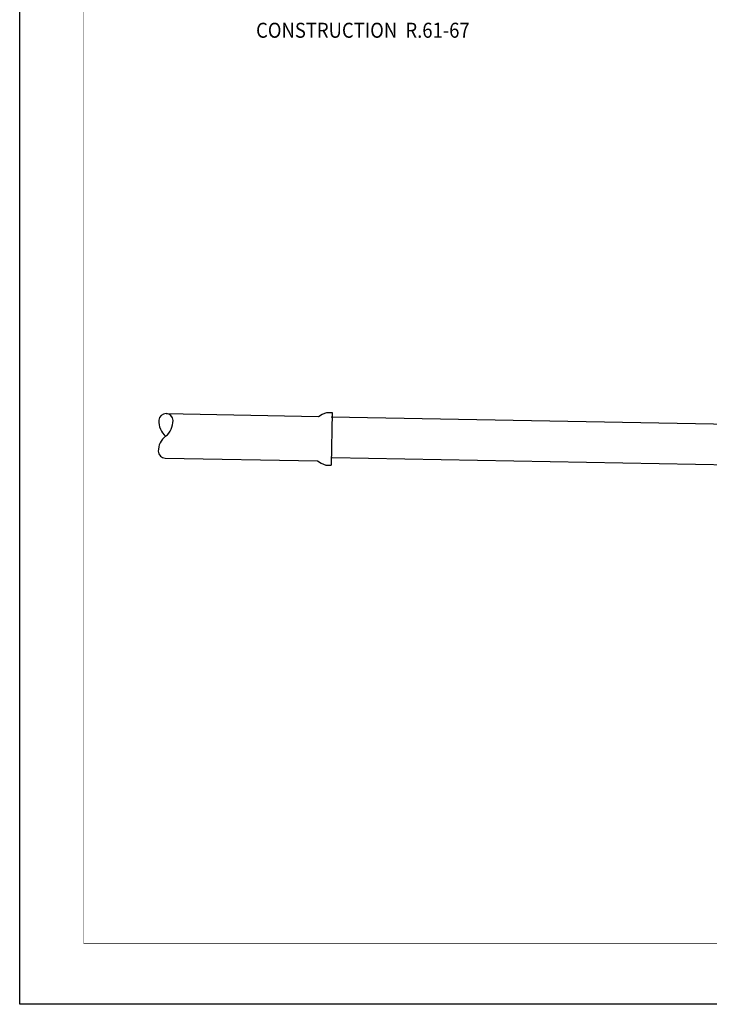
# Model space of a CAD drawing. Extents: x 1396 to 1501, y -1045 to -910.
# Drawn here: x 1396 to 1440, y -1045 to -983 of the extents above; entities that cross this region are included whole.
import ezdxf

# ---------------------------------------------------------------- set-up
doc = ezdxf.new("R2010")
doc.units = 0
doc.header["$LTSCALE"] = 5
doc.header["$MEASUREMENT"] = 0
doc.layers.get('0').update_dxf_attribs({"linetype": 'CONTINUOUS'})
doc.layers.add('PIPE', color=6, linetype='CONTINUOUS')
doc.layers.add('TEXT', color=5, linetype='CONTINUOUS')
doc.styles.add('L100', font='romans.shx', dxfattribs={"width": 0.9, "oblique": 15, "height": 1})

msp = doc.modelspace()

# ---------------------------------------------------------------- linework, layer by layer
msp.add_lwpolyline([(1396.149, -1044.979), (1396.149, -909.924), (1500.509, -909.924), (1500.509, -1044.979)], close=True)
at = {"const_width": 0.0246}
msp.add_lwpolyline([(1400.203, -1041.143), (1400.203, -914.132), (1496.203, -914.132), (1496.203, -1041.143)], close=True, dxfattribs=at)
at = {"layer": 'PIPE', "color": 7}
for p, q in [((1415.272, -1007.654), (1415.571, -1007.548)), ((1415.571, -1007.548), (1415.905, -1007.554)), ((1415.905, -1007.554), (1415.845, -1010.881)), ((1405.399, -1007.623), (1415.036, -1007.797)), ((1415.036, -1007.797), (1415.272, -1007.654)), ((1415.849, -1007.826), (1478.646, -1008.96)), ((1405.348, -1010.433), (1414.985, -1010.607)), ((1414.985, -1010.607), (1415.216, -1010.758)), ((1415.9, -1010.402), (1478.697, -1011.535)), ((1415.216, -1010.758), (1415.511, -1010.875)), ((1415.511, -1010.875), (1415.845, -1010.881))]:
    msp.add_line(p, q, dxfattribs=at)
for centre, radius, start, end in [((1406.201, -1008.108), 1.256, 176.71617, 228.93607), ((1405.384, -1008.061), 0.439, 88.15967, 176.71617), ((1404.585, -1008.079), 1.256, 308.99534, 1.21525), ((1405.402, -1008.061), 0.439, 1.21525, 89.77174), ((1406.062, -1009.979), 1.151, 126.60874, 181.20071), ((1405.35, -1009.994), 0.439, 181.21525, 269.77174)]:
    msp.add_arc(centre, radius, start, end, dxfattribs=at)

# ---------------------------------------------------------------- texts
at = {"layer": 'TEXT', "color": 7, "style": 'L100', "oblique": 15, "width": 0.9}
msp.add_text('CONSTRUCTION  R.61-67', height=0.95, dxfattribs=at).set_placement((1411.091, -983.85))

doc.saveas('drawing.dxf')
